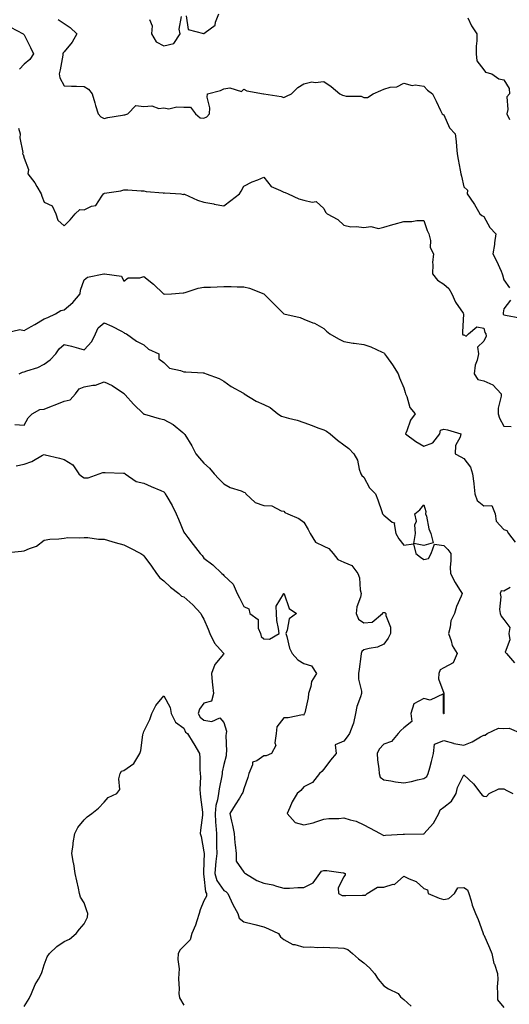
# Model space of a CAD drawing. Units: inches. Extents: x 1037123 to 1039763, y 7223978 to 7226618.
# Drawn here: x 1038066 to 1038311, y 7225577 to 7226069 of the extents above; entities that cross this region are included whole.
import ezdxf

# ---------------------------------------------------------------- set-up
doc = ezdxf.new("R2010")
doc.units = ezdxf.units.IN
doc.header["$MEASUREMENT"] = 0
doc.layers.add('Contour_10377223', color=7, linetype='Continuous', true_color=0x8e85d1)

msp = doc.modelspace()

# ---------------------------------------------------------------- linework, layer by layer
at = {"layer": 'Contour_10377223'}
for points in [[(1038130.82, 7226069.15, 2808), (1038132.09, 7226065.96, 2808), (1038131.74, 7226061.92, 2808), (1038134.07, 7226057.94, 2808), (1038138.05, 7226055.83, 2808), (1038142.91, 7226057.06, 2808), (1038146.21, 7226061.92, 2808), (1038145.69, 7226064.28, 2808), (1038146.78, 7226070.65, 2808)], [(1038149.1, 7226070.87, 2808), (1038150.12, 7226063.99, 2808), (1038157.84, 7226062.13, 2808), (1038158.05, 7226062, 2808), (1038158.67, 7226062.55, 2808), (1038163.71, 7226066.26, 2808), (1038163.81, 7226067.68, 2808), (1038165.51, 7226071.92, 2808)], [(1038061.31, 7226065.18, 2806), (1038067.56, 7226061.92, 2806), (1038067.78, 7226061.65, 2806), (1038068.05, 7226061.37, 2806), (1038071.21, 7226055.08, 2806), (1038072.76, 7226051.92, 2806), (1038070.94, 7226049.03, 2806), (1038068.05, 7226046.69, 2806), (1038065.73, 7226044.24, 2806)], [(1038085.16, 7226069.03, 2807), (1038088.05, 7226067.12, 2807), (1038091.12, 7226064.99, 2807), (1038094.38, 7226061.92, 2807), (1038092.19, 7226057.78, 2807), (1038088.05, 7226052.9, 2807), (1038087.58, 7226052.39, 2807), (1038087.5, 7226051.92, 2807), (1038087.39, 7226051.26, 2807), (1038086.04, 7226043.93, 2807), (1038085.67, 7226041.92, 2807), (1038085.98, 7226039.85, 2807), (1038088.05, 7226035.83, 2807), (1038091.78, 7226035.65, 2807), (1038094.3, 7226035.67, 2807), (1038098.05, 7226035.51, 2807), (1038100.28, 7226034.15, 2807), (1038102.09, 7226031.92, 2807), (1038103.52, 7226027.39, 2807), (1038103.87, 7226026.1, 2807), (1038105.1, 7226021.92, 2807), (1038106.49, 7226020.36, 2807), (1038108.05, 7226019.58, 2807), (1038109.96, 7226020.01, 2807), (1038117.35, 7226021.22, 2807), (1038118.05, 7226021.35, 2807), (1038118.52, 7226021.45, 2807), (1038119.94, 7226021.92, 2807), (1038123.93, 7226026.04, 2807), (1038128.05, 7226025.61, 2807), (1038131.98, 7226025.85, 2807), (1038135.49, 7226024.48, 2807), (1038138.05, 7226024.91, 2807), (1038140.49, 7226024.36, 2807), (1038144.5, 7226025.47, 2807), (1038148.05, 7226025.14, 2807), (1038151.33, 7226025.2, 2807), (1038153.79, 7226021.92, 2807), (1038156.08, 7226019.95, 2807), (1038158.05, 7226019.75, 2807), (1038159.53, 7226020.44, 2807), (1038160.9, 7226021.92, 2807), (1038161, 7226024.87, 2807), (1038159.71, 7226030.26, 2807), (1038159.83, 7226031.92, 2807), (1038166.35, 7226033.62, 2807), (1038168.05, 7226034.32, 2807), (1038171.08, 7226034.95, 2807), (1038176.92, 7226033.05, 2807), (1038178.05, 7226034.22, 2807), (1038179.59, 7226033.46, 2807), (1038187.8, 7226031.92, 2807), (1038188.03, 7226031.9, 2807), (1038188.05, 7226031.9, 2807), (1038188.09, 7226031.88, 2807), (1038196.64, 7226030.51, 2807), (1038198.05, 7226030.05, 2807), (1038199.3, 7226030.67, 2807), (1038201.82, 7226031.92, 2807), (1038204.98, 7226034.99, 2807), (1038208.05, 7226036.94, 2807), (1038212.07, 7226037.9, 2807), (1038213.73, 7226037.6, 2807), (1038218.05, 7226038.11, 2807), (1038221.66, 7226035.53, 2807), (1038225.96, 7226031.92, 2807), (1038227.29, 7226031.16, 2807), (1038228.05, 7226031.06, 2807), (1038229.18, 7226030.79, 2807), (1038236.78, 7226030.65, 2807), (1038238.05, 7226030.1, 2807), (1038239.89, 7226030.08, 2807), (1038242.78, 7226031.92, 2807), (1038246.47, 7226033.5, 2807), (1038248.05, 7226034.24, 2807), (1038251.29, 7226035.16, 2807), (1038254.55, 7226035.42, 2807), (1038258.05, 7226037.21, 2807), (1038262.21, 7226036.08, 2807), (1038263.64, 7226036.33, 2807), (1038268.05, 7226035.77, 2807), (1038269.92, 7226033.8, 2807), (1038272.37, 7226031.92, 2807), (1038274.3, 7226028.17, 2807), (1038276.41, 7226023.56, 2807), (1038277.19, 7226021.92, 2807), (1038277.68, 7226021.55, 2807), (1038278.05, 7226021.35, 2807), (1038280.96, 7226014.83, 2807), (1038283.73, 7226011.92, 2807), (1038284.26, 7226008.13, 2807), (1038284.36, 7226005.61, 2807), (1038284.81, 7226001.92, 2807), (1038285.26, 7225999.13, 2807), (1038286.29, 7225993.68, 2807), (1038286.6, 7225991.92, 2807), (1038286.86, 7225990.73, 2807), (1038288.05, 7225985.38, 2807), (1038289.87, 7225983.74, 2807), (1038289.81, 7225981.92, 2807), (1038293.15, 7225977.02, 2807), (1038293.36, 7225976.61, 2807), (1038296.1, 7225971.92, 2807), (1038297.13, 7225971, 2807), (1038298.05, 7225970.57, 2807), (1038301.12, 7225964.99, 2807), (1038304.14, 7225961.92, 2807), (1038303.46, 7225957.33, 2807), (1038303.36, 7225956.61, 2807), (1038302.66, 7225951.92, 2807), (1038304.46, 7225948.33, 2807), (1038306.7, 7225943.27, 2807), (1038307.33, 7225941.92, 2807), (1038307.42, 7225941.3, 2807), (1038308.05, 7225938.8, 2807), (1038310.94, 7225934.81, 2807)], [(1038290.12, 7226069.85, 2808), (1038291.96, 7226065.83, 2808), (1038294.53, 7226061.92, 2808), (1038294.55, 7226058.42, 2808), (1038294.26, 7226055.71, 2808), (1038294.26, 7226051.92, 2808), (1038294.5, 7226048.37, 2808), (1038298.05, 7226043.85, 2808), (1038298.87, 7226042.74, 2808), (1038302.11, 7226041.92, 2808), (1038305.57, 7226039.44, 2808), (1038308.05, 7226038.91, 2808), (1038310.69, 7226034.56, 2808), (1038310.94, 7226031.92, 2808), (1038309.57, 7226030.4, 2808), (1038310.12, 7226023.99, 2808), (1038309.51, 7226021.92, 2808), (1038310.84, 7226019.13, 2808)], [(1038065.2, 7226014.77, 2806), (1038066.16, 7226011.92, 2806), (1038065.98, 7226009.85, 2806), (1038067.44, 7226002.53, 2806), (1038067.35, 7226001.92, 2806), (1038067.66, 7226001.53, 2806), (1038068.05, 7225999.73, 2806), (1038070.22, 7225994.09, 2806), (1038069.92, 7225991.92, 2806), (1038073.44, 7225987.31, 2806), (1038074.48, 7225985.49, 2806), (1038076.64, 7225981.92, 2806), (1038076.9, 7225980.77, 2806), (1038078.05, 7225977.72, 2806), (1038082.05, 7225975.92, 2806), (1038084.03, 7225971.92, 2806), (1038084.89, 7225968.76, 2806), (1038088.05, 7225965.92, 2806), (1038091.08, 7225968.89, 2806), (1038093.58, 7225971.92, 2806), (1038095.9, 7225974.07, 2806), (1038098.05, 7225973.93, 2806), (1038101.8, 7225975.67, 2806), (1038103.93, 7225976.04, 2806), (1038106.92, 7225980.79, 2806), (1038107.82, 7225981.92, 2806), (1038107.89, 7225982.08, 2806), (1038108.05, 7225982.12, 2806), (1038108.3, 7225982.17, 2806), (1038116.51, 7225983.46, 2806), (1038118.05, 7225983.87, 2806), (1038119.96, 7225983.83, 2806), (1038126.62, 7225983.35, 2806), (1038128.05, 7225983.31, 2806), (1038129.22, 7225983.09, 2806), (1038137.6, 7225982.37, 2806), (1038138.05, 7225982.29, 2806), (1038138.48, 7225982.35, 2806), (1038146.43, 7225981.92, 2806), (1038147.64, 7225981.51, 2806), (1038148.05, 7225981.78, 2806), (1038148.26, 7225981.71, 2806), (1038154.81, 7225978.68, 2806), (1038158.05, 7225977.68, 2806), (1038162.95, 7225976.82, 2806), (1038163.21, 7225976.76, 2806), (1038168.05, 7225975.87, 2806), (1038171.49, 7225978.48, 2806), (1038175.78, 7225981.92, 2806), (1038176.72, 7225983.25, 2806), (1038178.05, 7225985.71, 2806), (1038182.13, 7225987.84, 2806), (1038185.04, 7225988.91, 2806), (1038188.05, 7225990.22, 2806), (1038191.66, 7225985.53, 2806), (1038196.37, 7225983.6, 2806), (1038198.05, 7225982.64, 2806), (1038198.71, 7225982.58, 2806), (1038200.14, 7225981.92, 2806), (1038205.47, 7225979.34, 2806), (1038208.05, 7225978.74, 2806), (1038212.27, 7225977.7, 2806), (1038214.24, 7225978.11, 2806), (1038218.05, 7225974.52, 2806), (1038218.91, 7225972.78, 2806), (1038219.67, 7225971.92, 2806), (1038225.1, 7225968.97, 2806), (1038228.05, 7225966.14, 2806), (1038231.49, 7225965.36, 2806), (1038234.38, 7225965.59, 2806), (1038238.05, 7225965.1, 2806), (1038241.59, 7225965.46, 2806), (1038245.39, 7225964.58, 2806), (1038248.05, 7225965.18, 2806), (1038252.6, 7225966.47, 2806), (1038253.28, 7225966.69, 2806), (1038258.05, 7225967.96, 2806), (1038262.01, 7225967.96, 2806), (1038264.63, 7225968.5, 2806), (1038268.05, 7225968.46, 2806), (1038269.67, 7225963.54, 2806), (1038270.63, 7225961.92, 2806), (1038271.43, 7225958.54, 2806), (1038271.21, 7225955.08, 2806), (1038272.89, 7225951.92, 2806), (1038272.42, 7225947.55, 2806), (1038272.64, 7225946.51, 2806), (1038272.37, 7225941.92, 2806), (1038274.87, 7225938.74, 2806), (1038278.05, 7225936.78, 2806), (1038280.61, 7225934.48, 2806), (1038282.09, 7225931.92, 2806), (1038283.85, 7225927.72, 2806), (1038287.8, 7225922.17, 2806), (1038287.95, 7225921.92, 2806), (1038287.97, 7225921.84, 2806), (1038287.33, 7225912.64, 2806), (1038287.39, 7225911.92, 2806), (1038287.54, 7225911.41, 2806), (1038288.05, 7225911.35, 2806), (1038289.22, 7225910.75, 2806), (1038290.34, 7225911.92, 2806), (1038294.61, 7225915.36, 2806), (1038298.05, 7225914.77, 2806), (1038298.6, 7225912.47, 2806), (1038299.05, 7225911.92, 2806), (1038299.26, 7225910.71, 2806), (1038298.05, 7225908.23, 2806), (1038294.85, 7225905.12, 2806), (1038295.45, 7225901.92, 2806), (1038294.75, 7225898.62, 2806), (1038293.73, 7225896.24, 2806), (1038293.23, 7225891.92, 2806), (1038295.1, 7225888.97, 2806), (1038298.05, 7225888.33, 2806), (1038302.54, 7225886.41, 2806), (1038306.78, 7225881.92, 2806), (1038306.76, 7225880.63, 2806), (1038305.26, 7225874.71, 2806), (1038305.22, 7225871.92, 2806), (1038305.84, 7225869.71, 2806), (1038308.05, 7225865.69, 2806), (1038311.72, 7225865.59, 2806)], [(1038058.3, 7225912.17, 2805), (1038065.98, 7225913.99, 2805), (1038068.05, 7225913.5, 2805), (1038071.68, 7225915.55, 2805), (1038073.46, 7225916.51, 2805), (1038078.05, 7225919.38, 2805), (1038079.89, 7225920.08, 2805), (1038083.71, 7225921.92, 2805), (1038086.41, 7225923.56, 2805), (1038088.05, 7225923.87, 2805), (1038092.39, 7225927.58, 2805), (1038096.06, 7225931.92, 2805), (1038096.33, 7225933.64, 2805), (1038098.05, 7225938.89, 2805), (1038099.75, 7225940.22, 2805), (1038107.93, 7225941.92, 2805), (1038108.03, 7225941.94, 2805), (1038108.07, 7225941.94, 2805), (1038108.25, 7225941.92, 2805), (1038116.76, 7225940.63, 2805), (1038118.05, 7225938.15, 2805), (1038120.14, 7225939.83, 2805), (1038126, 7225939.87, 2805), (1038128.05, 7225940.49, 2805), (1038132.85, 7225936.72, 2805), (1038137.82, 7225931.92, 2805), (1038137.93, 7225931.8, 2805), (1038138.05, 7225931.8, 2805), (1038138.19, 7225931.78, 2805), (1038141.8, 7225931.92, 2805), (1038147.64, 7225932.33, 2805), (1038148.05, 7225932.39, 2805), (1038148.62, 7225932.49, 2805), (1038155.2, 7225934.77, 2805), (1038158.05, 7225935.14, 2805), (1038161.39, 7225935.26, 2805), (1038164.63, 7225935.34, 2805), (1038168.05, 7225935.47, 2805), (1038171.7, 7225935.57, 2805), (1038174.65, 7225935.32, 2805), (1038178.05, 7225935.44, 2805), (1038180.9, 7225934.77, 2805), (1038187.99, 7225931.92, 2805), (1038188.03, 7225931.9, 2805), (1038198.03, 7225921.9, 2805), (1038198.05, 7225921.9, 2805), (1038198.09, 7225921.88, 2805), (1038206.14, 7225920.01, 2805), (1038208.05, 7225919.26, 2805), (1038212.54, 7225917.43, 2805), (1038213.32, 7225917.19, 2805), (1038218.05, 7225914.52, 2805), (1038219.4, 7225913.27, 2805), (1038221.1, 7225911.92, 2805), (1038225.45, 7225909.32, 2805), (1038228.05, 7225908.03, 2805), (1038232.7, 7225907.27, 2805), (1038233.26, 7225907.13, 2805), (1038238.05, 7225906.47, 2805), (1038241.47, 7225905.34, 2805), (1038247.25, 7225902.72, 2805), (1038248.05, 7225902.41, 2805), (1038248.28, 7225902.15, 2805), (1038248.46, 7225901.92, 2805), (1038249.38, 7225900.59, 2805), (1038252.41, 7225896.28, 2805), (1038255.22, 7225891.92, 2805), (1038255.96, 7225889.83, 2805), (1038258.05, 7225884.83, 2805), (1038258.71, 7225882.58, 2805), (1038258.85, 7225881.92, 2805), (1038259.53, 7225880.44, 2805), (1038261.1, 7225874.97, 2805), (1038263.73, 7225871.92, 2805), (1038261.33, 7225868.64, 2805), (1038259.55, 7225863.42, 2805), (1038258.87, 7225861.92, 2805), (1038264.07, 7225857.94, 2805), (1038268.05, 7225855.61, 2805), (1038272.64, 7225857.33, 2805), (1038276.02, 7225861.92, 2805), (1038276.33, 7225863.64, 2805), (1038278.05, 7225864.11, 2805), (1038279.94, 7225863.81, 2805), (1038286.59, 7225861.92, 2805), (1038286.29, 7225860.16, 2805), (1038283.89, 7225856.08, 2805), (1038283.67, 7225851.92, 2805), (1038286.51, 7225850.38, 2805), (1038288.05, 7225849.56, 2805), (1038291.39, 7225845.26, 2805), (1038292.41, 7225841.92, 2805), (1038293.01, 7225836.96, 2805), (1038293.03, 7225836.9, 2805), (1038293.52, 7225831.92, 2805), (1038294.69, 7225828.56, 2805), (1038298.05, 7225825.87, 2805), (1038302.11, 7225825.98, 2805), (1038303.77, 7225821.92, 2805), (1038304.3, 7225818.17, 2805), (1038308.05, 7225814.03, 2805), (1038309.61, 7225813.48, 2805), (1038310.41, 7225811.92, 2805), (1038313.75, 7225807.62, 2805)], [(1038311.35, 7225928.62, 2807), (1038308.05, 7225924.42, 2807), (1038307.68, 7225922.29, 2807), (1038307.72, 7225921.92, 2807), (1038307.82, 7225921.69, 2807), (1038308.05, 7225921.43, 2807), (1038308.85, 7225921.12, 2807), (1038316.06, 7225919.93, 2807)], [(1038065.69, 7225891.92, 2804), (1038067.35, 7225892.62, 2804), (1038068.05, 7225892.8, 2804), (1038069.51, 7225893.38, 2804), (1038074.96, 7225895.01, 2804), (1038078.05, 7225896.76, 2804), (1038081.04, 7225898.93, 2804), (1038083.97, 7225901.92, 2804), (1038085.59, 7225904.38, 2804), (1038088.05, 7225906.49, 2804), (1038091.76, 7225905.63, 2804), (1038095.35, 7225904.62, 2804), (1038098.05, 7225903.93, 2804), (1038101.9, 7225908.07, 2804), (1038103.77, 7225911.92, 2804), (1038105.06, 7225914.91, 2804), (1038108.05, 7225917.41, 2804), (1038111.9, 7225915.77, 2804), (1038116.78, 7225913.19, 2804), (1038118.05, 7225912.56, 2804), (1038118.38, 7225912.25, 2804), (1038119.36, 7225911.92, 2804), (1038124.32, 7225908.19, 2804), (1038128.05, 7225906.28, 2804), (1038130.39, 7225904.26, 2804), (1038135.51, 7225901.92, 2804), (1038135.45, 7225899.32, 2804), (1038138.05, 7225897.6, 2804), (1038140.82, 7225894.69, 2804), (1038146.37, 7225893.6, 2804), (1038148.05, 7225892.88, 2804), (1038148.91, 7225892.78, 2804), (1038157.64, 7225892.33, 2804), (1038158.05, 7225892.29, 2804), (1038158.34, 7225892.21, 2804), (1038159.14, 7225891.92, 2804), (1038165.67, 7225889.54, 2804), (1038168.05, 7225888.17, 2804), (1038171.6, 7225885.47, 2804), (1038177.8, 7225882.17, 2804), (1038178.05, 7225882.02, 2804), (1038178.13, 7225882, 2804), (1038178.23, 7225881.92, 2804), (1038184.24, 7225878.11, 2804), (1038188.05, 7225876.53, 2804), (1038191.14, 7225875.01, 2804), (1038195.04, 7225871.92, 2804), (1038196.88, 7225870.75, 2804), (1038198.05, 7225870.32, 2804), (1038200.3, 7225869.67, 2804), (1038204.75, 7225868.62, 2804), (1038208.05, 7225867.51, 2804), (1038212.11, 7225865.98, 2804), (1038215.06, 7225864.91, 2804), (1038218.05, 7225863.8, 2804), (1038219.34, 7225863.21, 2804), (1038221.14, 7225861.92, 2804), (1038224.85, 7225858.72, 2804), (1038228.05, 7225856.41, 2804), (1038230.57, 7225854.44, 2804), (1038233.01, 7225851.92, 2804), (1038234.79, 7225848.66, 2804), (1038235.75, 7225844.22, 2804), (1038236.55, 7225841.92, 2804), (1038237.09, 7225840.96, 2804), (1038238.05, 7225840.2, 2804), (1038240.9, 7225834.77, 2804), (1038243.83, 7225831.92, 2804), (1038244.98, 7225828.85, 2804), (1038246.98, 7225822.99, 2804), (1038247.37, 7225821.92, 2804), (1038247.66, 7225821.53, 2804), (1038248.05, 7225821.16, 2804), (1038252.27, 7225817.7, 2804), (1038253.4, 7225817.27, 2804), (1038253.17, 7225816.8, 2804), (1038254.07, 7225811.92, 2804), (1038255.47, 7225809.34, 2804), (1038258.05, 7225806.22, 2804), (1038262.97, 7225806.84, 2804), (1038264.12, 7225801.92, 2804), (1038266.31, 7225800.18, 2804), (1038268.05, 7225799.01, 2804), (1038270.39, 7225799.58, 2804), (1038271.66, 7225801.92, 2804), (1038273.36, 7225806.61, 2804), (1038278.05, 7225805.92, 2804), (1038280.08, 7225803.95, 2804), (1038281.49, 7225801.92, 2804), (1038281.59, 7225798.38, 2804), (1038281.27, 7225795.14, 2804), (1038281.39, 7225791.92, 2804), (1038283.66, 7225787.53, 2804), (1038285.98, 7225783.99, 2804), (1038287.27, 7225781.92, 2804), (1038286.78, 7225780.65, 2804), (1038284.46, 7225775.51, 2804), (1038283.38, 7225771.92, 2804), (1038281.62, 7225768.35, 2804), (1038281.27, 7225765.14, 2804), (1038280.34, 7225761.92, 2804), (1038281.68, 7225758.29, 2804), (1038282.17, 7225756.04, 2804), (1038284.67, 7225751.92, 2804), (1038282.68, 7225747.29, 2804), (1038278.05, 7225744.77, 2804), (1038276.21, 7225743.76, 2804), (1038275.53, 7225741.92, 2804), (1038275.43, 7225739.3, 2804), (1038278.05, 7225732.21, 2804), (1038278.13, 7225732, 2804), (1038278.11, 7225731.92, 2804), (1038278.13, 7225731.84, 2804), (1038278.11, 7225721.98, 2804), (1038278.13, 7225721.92, 2804), (1038278.09, 7225721.88, 2804), (1038278.05, 7225721.78, 2804), (1038277.97, 7225721.84, 2804), (1038278.01, 7225721.92, 2804), (1038277.91, 7225722.06, 2804), (1038277.87, 7225731.74, 2804), (1038271.31, 7225728.66, 2804), (1038268.05, 7225729.52, 2804), (1038263.11, 7225726.86, 2804), (1038261.49, 7225721.92, 2804), (1038261.98, 7225717.99, 2804), (1038258.05, 7225714.73, 2804), (1038256.57, 7225713.4, 2804), (1038255.22, 7225711.92, 2804), (1038251.94, 7225708.03, 2804), (1038248.05, 7225706.61, 2804), (1038245.78, 7225704.19, 2804), (1038244.71, 7225701.92, 2804), (1038244.91, 7225698.78, 2804), (1038245.59, 7225694.38, 2804), (1038245.76, 7225691.92, 2804), (1038246.27, 7225690.14, 2804), (1038248.05, 7225688.85, 2804), (1038251.59, 7225688.38, 2804), (1038253.89, 7225687.76, 2804), (1038258.05, 7225687.37, 2804), (1038261.96, 7225688.01, 2804), (1038264.92, 7225688.8, 2804), (1038268.05, 7225689.42, 2804), (1038269.53, 7225690.44, 2804), (1038270.22, 7225691.92, 2804), (1038270.98, 7225694.85, 2804), (1038271.94, 7225698.03, 2804), (1038272.85, 7225701.92, 2804), (1038273.38, 7225706.59, 2804), (1038278.05, 7225708.46, 2804), (1038282.84, 7225707.13, 2804), (1038283.13, 7225707, 2804), (1038288.05, 7225706.16, 2804), (1038292.19, 7225707.78, 2804), (1038296.47, 7225710.34, 2804), (1038298.05, 7225711.18, 2804), (1038298.81, 7225711.16, 2804), (1038299.73, 7225711.92, 2804), (1038305.39, 7225714.58, 2804), (1038308.05, 7225714.52, 2804), (1038310.8, 7225714.67, 2804), (1038316.94, 7225711.92, 2804)], [(1038063.52, 7225866.45, 2803), (1038068.05, 7225866.18, 2803), (1038070.06, 7225869.91, 2803), (1038072.05, 7225871.92, 2803), (1038075.88, 7225874.09, 2803), (1038078.05, 7225874.22, 2803), (1038081.78, 7225875.65, 2803), (1038083.67, 7225876.3, 2803), (1038088.05, 7225878.17, 2803), (1038091.12, 7225878.85, 2803), (1038093.83, 7225881.92, 2803), (1038095.65, 7225884.32, 2803), (1038098.05, 7225885.38, 2803), (1038102.39, 7225886.26, 2803), (1038103.73, 7225886.24, 2803), (1038108.05, 7225887.78, 2803), (1038112.17, 7225886.04, 2803), (1038117.82, 7225882.15, 2803), (1038118.05, 7225882.02, 2803), (1038118.07, 7225881.94, 2803), (1038118.11, 7225881.92, 2803), (1038118.56, 7225881.41, 2803), (1038122.74, 7225876.61, 2803), (1038127.85, 7225871.92, 2803), (1038127.95, 7225871.82, 2803), (1038128.05, 7225871.76, 2803), (1038128.25, 7225871.72, 2803), (1038135.65, 7225869.52, 2803), (1038138.05, 7225869.07, 2803), (1038142.66, 7225866.53, 2803), (1038147.52, 7225862.45, 2803), (1038148.05, 7225862.02, 2803), (1038148.13, 7225862, 2803), (1038148.21, 7225861.92, 2803), (1038148.44, 7225861.53, 2803), (1038152.05, 7225855.92, 2803), (1038154.05, 7225851.92, 2803), (1038155.88, 7225849.75, 2803), (1038158.05, 7225847.12, 2803), (1038160.86, 7225844.73, 2803), (1038163.13, 7225841.92, 2803), (1038165.49, 7225839.36, 2803), (1038168.05, 7225836.88, 2803), (1038171.17, 7225835.05, 2803), (1038176.7, 7225833.27, 2803), (1038178.05, 7225832.7, 2803), (1038178.6, 7225832.47, 2803), (1038178.97, 7225831.92, 2803), (1038183.69, 7225827.56, 2803), (1038188.05, 7225826.02, 2803), (1038191.96, 7225825.83, 2803), (1038196.64, 7225823.33, 2803), (1038198.05, 7225823.15, 2803), (1038198.6, 7225822.47, 2803), (1038200.06, 7225821.92, 2803), (1038205.57, 7225819.44, 2803), (1038208.05, 7225817.72, 2803), (1038210.18, 7225814.05, 2803), (1038211.21, 7225811.92, 2803), (1038213.85, 7225807.72, 2803), (1038218.05, 7225805.73, 2803), (1038220.61, 7225804.48, 2803), (1038222.64, 7225801.92, 2803), (1038225.1, 7225798.97, 2803), (1038228.05, 7225797.72, 2803), (1038232.05, 7225795.92, 2803), (1038235, 7225791.92, 2803), (1038235.88, 7225789.75, 2803), (1038236.21, 7225783.76, 2803), (1038236.66, 7225781.92, 2803), (1038236.35, 7225780.22, 2803), (1038234.57, 7225775.4, 2803), (1038234.16, 7225771.92, 2803), (1038235.32, 7225769.19, 2803), (1038238.05, 7225767.37, 2803), (1038242.27, 7225767.7, 2803), (1038247.46, 7225771.92, 2803), (1038247.52, 7225772.45, 2803), (1038248.05, 7225772.56, 2803), (1038248.58, 7225772.45, 2803), (1038249.01, 7225771.92, 2803), (1038249.05, 7225770.92, 2803), (1038251.31, 7225765.18, 2803), (1038251.35, 7225761.92, 2803), (1038250.26, 7225759.71, 2803), (1038248.05, 7225756.72, 2803), (1038244.85, 7225755.12, 2803), (1038240.67, 7225754.54, 2803), (1038238.05, 7225753.74, 2803), (1038237.05, 7225752.92, 2803), (1038236.78, 7225751.92, 2803), (1038236.55, 7225750.42, 2803), (1038235.75, 7225744.22, 2803), (1038235.35, 7225741.92, 2803), (1038235.32, 7225739.19, 2803), (1038236.86, 7225733.11, 2803), (1038236.82, 7225731.92, 2803), (1038236.39, 7225730.26, 2803), (1038234.48, 7225725.49, 2803), (1038233.81, 7225721.92, 2803), (1038232.89, 7225717.08, 2803), (1038232.48, 7225716.35, 2803), (1038230.86, 7225711.92, 2803), (1038229.65, 7225710.32, 2803), (1038228.05, 7225708.13, 2803), (1038223.64, 7225706.33, 2803), (1038224.16, 7225701.92, 2803), (1038221.41, 7225698.56, 2803), (1038218.05, 7225694.19, 2803), (1038217.03, 7225692.94, 2803), (1038215.8, 7225691.92, 2803), (1038212.42, 7225687.55, 2803), (1038208.05, 7225685.28, 2803), (1038206.45, 7225683.52, 2803), (1038204.71, 7225681.92, 2803), (1038202.25, 7225677.72, 2803), (1038201.08, 7225674.95, 2803), (1038199.63, 7225671.92, 2803), (1038203.62, 7225667.49, 2803), (1038208.05, 7225666.26, 2803), (1038212.68, 7225667.29, 2803), (1038213.97, 7225667.84, 2803), (1038218.05, 7225669.11, 2803), (1038220.47, 7225669.5, 2803), (1038225.61, 7225669.48, 2803), (1038228.05, 7225669.77, 2803), (1038231.25, 7225668.72, 2803), (1038234.18, 7225668.05, 2803), (1038238.05, 7225666.31, 2803), (1038240.86, 7225664.73, 2803), (1038246.14, 7225661.92, 2803), (1038247.42, 7225661.3, 2803), (1038248.05, 7225661, 2803), (1038248.83, 7225661.14, 2803), (1038257.68, 7225661.55, 2803), (1038258.05, 7225661.61, 2803), (1038258.34, 7225661.63, 2803), (1038267.89, 7225661.76, 2803), (1038268.05, 7225661.76, 2803), (1038268.15, 7225661.82, 2803), (1038268.26, 7225661.92, 2803), (1038269.53, 7225663.4, 2803), (1038272.84, 7225667.13, 2803), (1038275.49, 7225671.92, 2803), (1038276.23, 7225673.74, 2803), (1038278.05, 7225675.08, 2803), (1038281.86, 7225678.11, 2803), (1038284.2, 7225681.92, 2803), (1038284.94, 7225685.03, 2803), (1038288.05, 7225691.3, 2803), (1038292.95, 7225686.82, 2803), (1038296.51, 7225681.92, 2803), (1038297.27, 7225681.14, 2803), (1038298.05, 7225680.67, 2803), (1038299.46, 7225680.51, 2803), (1038300.82, 7225681.92, 2803), (1038305.63, 7225684.34, 2803), (1038308.05, 7225684.32, 2803), (1038309.63, 7225683.5, 2803), (1038312.58, 7225681.92, 2803)], [(1038064.14, 7225845.83, 2802), (1038068.05, 7225846.69, 2802), (1038071.92, 7225848.05, 2802), (1038077.31, 7225851.18, 2802), (1038078.05, 7225851.55, 2802), (1038078.56, 7225851.41, 2802), (1038085.82, 7225849.69, 2802), (1038088.05, 7225848.99, 2802), (1038092.54, 7225846.41, 2802), (1038095.39, 7225841.92, 2802), (1038096.74, 7225840.61, 2802), (1038098.05, 7225839.77, 2802), (1038100.08, 7225839.89, 2802), (1038105.65, 7225841.92, 2802), (1038107.41, 7225842.56, 2802), (1038108.05, 7225842.43, 2802), (1038108.66, 7225842.53, 2802), (1038117.8, 7225842.17, 2802), (1038118.05, 7225842.25, 2802), (1038118.25, 7225842.12, 2802), (1038118.69, 7225841.92, 2802), (1038124.18, 7225838.05, 2802), (1038128.05, 7225837.1, 2802), (1038131.64, 7225835.51, 2802), (1038136.53, 7225833.44, 2802), (1038138.05, 7225832.78, 2802), (1038138.42, 7225832.29, 2802), (1038138.69, 7225831.92, 2802), (1038139.5, 7225830.47, 2802), (1038142.09, 7225825.96, 2802), (1038144.07, 7225821.92, 2802), (1038145.37, 7225819.24, 2802), (1038148.05, 7225812.72, 2802), (1038148.34, 7225812.21, 2802), (1038148.5, 7225811.92, 2802), (1038149.91, 7225810.06, 2802), (1038152.62, 7225806.49, 2802), (1038156.23, 7225801.92, 2802), (1038157.11, 7225800.98, 2802), (1038158.05, 7225799.62, 2802), (1038162.46, 7225796.33, 2802), (1038166.94, 7225791.92, 2802), (1038167.62, 7225791.49, 2802), (1038168.05, 7225790.98, 2802), (1038172.72, 7225786.59, 2802), (1038174.75, 7225781.92, 2802), (1038175.92, 7225779.79, 2802), (1038178.05, 7225775.47, 2802), (1038180.51, 7225774.38, 2802), (1038180.98, 7225771.92, 2802), (1038185.1, 7225768.97, 2802), (1038185.24, 7225764.73, 2802), (1038186.31, 7225761.92, 2802), (1038186.68, 7225760.55, 2802), (1038188.05, 7225759.3, 2802), (1038190.86, 7225759.11, 2802), (1038195.69, 7225761.92, 2802), (1038195.43, 7225764.54, 2802), (1038194.55, 7225768.42, 2802), (1038194.32, 7225771.92, 2802), (1038194.26, 7225775.71, 2802), (1038197.82, 7225781.69, 2802), (1038197.8, 7225781.92, 2802), (1038197.97, 7225782, 2802), (1038198.05, 7225782, 2802), (1038198.07, 7225781.94, 2802), (1038198.09, 7225781.92, 2802), (1038198.15, 7225781.82, 2802), (1038200.69, 7225774.56, 2802), (1038204.4, 7225771.92, 2802), (1038200.61, 7225769.36, 2802), (1038199.71, 7225763.58, 2802), (1038198.95, 7225761.92, 2802), (1038199.46, 7225760.51, 2802), (1038200.78, 7225754.65, 2802), (1038202.19, 7225751.92, 2802), (1038204.94, 7225748.81, 2802), (1038208.05, 7225746.96, 2802), (1038211.94, 7225745.81, 2802), (1038214.3, 7225741.92, 2802), (1038211.94, 7225738.03, 2802), (1038211.55, 7225735.42, 2802), (1038210.35, 7225731.92, 2802), (1038210.2, 7225729.77, 2802), (1038208.5, 7225722.37, 2802), (1038208.44, 7225721.92, 2802), (1038208.23, 7225721.74, 2802), (1038208.05, 7225721.22, 2802), (1038207.37, 7225721.24, 2802), (1038200.22, 7225719.75, 2802), (1038198.05, 7225719.79, 2802), (1038194.59, 7225715.38, 2802), (1038194.14, 7225711.92, 2802), (1038193.5, 7225707.37, 2802), (1038194.03, 7225705.94, 2802), (1038191.82, 7225701.92, 2802), (1038189.1, 7225700.87, 2802), (1038188.05, 7225700.81, 2802), (1038184.5, 7225698.37, 2802), (1038182.39, 7225697.58, 2802), (1038182.39, 7225696.26, 2802), (1038180.57, 7225691.92, 2802), (1038179.94, 7225690.03, 2802), (1038178.05, 7225684.36, 2802), (1038177.44, 7225682.53, 2802), (1038177.25, 7225681.92, 2802), (1038175.76, 7225679.63, 2802), (1038173.6, 7225676.37, 2802), (1038170.94, 7225671.92, 2802), (1038171.76, 7225668.21, 2802), (1038172.33, 7225666.2, 2802), (1038173.13, 7225661.92, 2802), (1038173.46, 7225657.33, 2802), (1038173.71, 7225656.26, 2802), (1038174.12, 7225651.92, 2802), (1038174.24, 7225648.11, 2802), (1038178.05, 7225642.58, 2802), (1038178.38, 7225642.25, 2802), (1038178.77, 7225641.92, 2802), (1038184.51, 7225638.38, 2802), (1038188.05, 7225637.19, 2802), (1038192.44, 7225636.31, 2802), (1038194.38, 7225635.59, 2802), (1038198.05, 7225634.6, 2802), (1038200.8, 7225634.67, 2802), (1038205.08, 7225634.89, 2802), (1038208.05, 7225634.95, 2802), (1038212.68, 7225637.29, 2802), (1038215.98, 7225641.92, 2802), (1038216.9, 7225643.07, 2802), (1038218.05, 7225643.5, 2802), (1038219.57, 7225643.44, 2802), (1038227.72, 7225642.25, 2802), (1038228.05, 7225642.23, 2802), (1038228.28, 7225642.15, 2802), (1038228.62, 7225641.92, 2802), (1038228.75, 7225641.22, 2802), (1038228.05, 7225640.36, 2802), (1038225.26, 7225634.71, 2802), (1038225.43, 7225631.92, 2802), (1038227.15, 7225631.02, 2802), (1038228.05, 7225630.9, 2802), (1038229.05, 7225630.92, 2802), (1038237.33, 7225631.2, 2802), (1038238.05, 7225631.2, 2802), (1038238.85, 7225631.12, 2802), (1038239.73, 7225631.92, 2802), (1038244.81, 7225635.16, 2802), (1038248.05, 7225635.18, 2802), (1038252.7, 7225636.57, 2802), (1038253.44, 7225636.53, 2802), (1038258.05, 7225640.65, 2802), (1038260.65, 7225639.32, 2802), (1038264.14, 7225638.01, 2802), (1038268.05, 7225634.46, 2802), (1038269.92, 7225633.8, 2802), (1038270.3, 7225631.92, 2802), (1038275.69, 7225629.56, 2802), (1038278.05, 7225629.03, 2802), (1038280.53, 7225629.44, 2802), (1038283.36, 7225631.92, 2802), (1038285.12, 7225634.85, 2802), (1038288.05, 7225634.99, 2802), (1038289.94, 7225633.81, 2802), (1038290.55, 7225631.92, 2802), (1038291.74, 7225628.23, 2802), (1038292.29, 7225626.16, 2802), (1038293.95, 7225621.92, 2802), (1038295.16, 7225619.03, 2802), (1038297.58, 7225612.39, 2802), (1038297.78, 7225611.92, 2802), (1038297.82, 7225611.69, 2802), (1038298.05, 7225611.26, 2802), (1038300.88, 7225604.75, 2802), (1038302.15, 7225601.92, 2802), (1038303.15, 7225597.02, 2802), (1038303.34, 7225596.63, 2802), (1038304.96, 7225591.92, 2802), (1038305.14, 7225589.01, 2802), (1038304.73, 7225585.24, 2802), (1038304.87, 7225581.92, 2802), (1038304.87, 7225578.74, 2802), (1038308.05, 7225574.95, 2802)], [(1038058.42, 7225802.29, 2801), (1038066.84, 7225803.13, 2801), (1038068.05, 7225803.37, 2801), (1038070.71, 7225804.58, 2801), (1038074.24, 7225805.73, 2801), (1038078.05, 7225808.62, 2801), (1038080.88, 7225809.09, 2801), (1038085.49, 7225809.36, 2801), (1038088.05, 7225809.69, 2801), (1038090.02, 7225809.95, 2801), (1038095.9, 7225809.77, 2801), (1038098.05, 7225810.01, 2801), (1038099.98, 7225809.99, 2801), (1038105.26, 7225809.13, 2801), (1038108.05, 7225809.11, 2801), (1038111.96, 7225808.01, 2801), (1038113.69, 7225807.56, 2801), (1038118.05, 7225806.28, 2801), (1038121.04, 7225804.91, 2801), (1038126.53, 7225801.92, 2801), (1038127.42, 7225801.3, 2801), (1038128.05, 7225800.88, 2801), (1038131.86, 7225795.73, 2801), (1038134.34, 7225791.92, 2801), (1038135.9, 7225789.77, 2801), (1038138.05, 7225788.35, 2801), (1038141.31, 7225785.18, 2801), (1038145.47, 7225781.92, 2801), (1038146.86, 7225780.73, 2801), (1038148.05, 7225780.26, 2801), (1038152.44, 7225776.31, 2801), (1038156.45, 7225771.92, 2801), (1038157.01, 7225770.88, 2801), (1038158.05, 7225769.21, 2801), (1038160.24, 7225764.11, 2801), (1038161.04, 7225761.92, 2801), (1038163.28, 7225757.15, 2801), (1038167.64, 7225752.33, 2801), (1038167.99, 7225751.92, 2801), (1038167.84, 7225751.71, 2801), (1038163.52, 7225746.45, 2801), (1038161.84, 7225741.92, 2801), (1038162.23, 7225737.74, 2801), (1038162.37, 7225736.24, 2801), (1038162.76, 7225731.92, 2801), (1038161.76, 7225728.21, 2801), (1038158.05, 7225727.08, 2801), (1038155.82, 7225724.15, 2801), (1038155.18, 7225721.92, 2801), (1038156.21, 7225720.08, 2801), (1038158.05, 7225718.62, 2801), (1038161.98, 7225717.99, 2801), (1038166.02, 7225719.89, 2801), (1038168.05, 7225717.53, 2801), (1038169.3, 7225713.17, 2801), (1038169.12, 7225711.92, 2801), (1038169.01, 7225710.96, 2801), (1038169.34, 7225703.21, 2801), (1038169.22, 7225701.92, 2801), (1038169.1, 7225700.87, 2801), (1038168.05, 7225696.45, 2801), (1038167.21, 7225692.76, 2801), (1038167.13, 7225691.92, 2801), (1038166.98, 7225690.85, 2801), (1038165.59, 7225684.38, 2801), (1038165.32, 7225681.92, 2801), (1038164.85, 7225678.72, 2801), (1038164.01, 7225675.96, 2801), (1038163.6, 7225671.92, 2801), (1038163.79, 7225667.66, 2801), (1038164.05, 7225665.92, 2801), (1038164.28, 7225661.92, 2801), (1038164.4, 7225658.27, 2801), (1038164.32, 7225655.65, 2801), (1038164.42, 7225651.92, 2801), (1038164.07, 7225647.94, 2801), (1038163.81, 7225646.16, 2801), (1038163.46, 7225641.92, 2801), (1038164.55, 7225638.42, 2801), (1038168.05, 7225633.42, 2801), (1038169.07, 7225632.94, 2801), (1038169.94, 7225631.92, 2801), (1038171.7, 7225628.27, 2801), (1038172.52, 7225626.39, 2801), (1038175.06, 7225621.92, 2801), (1038175.73, 7225619.6, 2801), (1038178.05, 7225617.78, 2801), (1038182.8, 7225616.67, 2801), (1038183.5, 7225616.47, 2801), (1038188.05, 7225615.34, 2801), (1038190.39, 7225614.26, 2801), (1038195.37, 7225611.92, 2801), (1038196.37, 7225610.24, 2801), (1038198.05, 7225608.95, 2801), (1038202.56, 7225606.43, 2801), (1038203.56, 7225606.41, 2801), (1038208.05, 7225605.16, 2801), (1038211.47, 7225605.34, 2801), (1038215.04, 7225604.93, 2801), (1038218.05, 7225605.12, 2801), (1038221.02, 7225604.89, 2801), (1038225.16, 7225604.81, 2801), (1038228.05, 7225604.62, 2801), (1038230.04, 7225603.91, 2801), (1038232.42, 7225601.92, 2801), (1038235.34, 7225599.21, 2801), (1038238.05, 7225597.25, 2801), (1038240.92, 7225594.79, 2801), (1038243.36, 7225591.92, 2801), (1038245.2, 7225589.07, 2801), (1038248.05, 7225585.71, 2801), (1038250.45, 7225584.32, 2801), (1038255.26, 7225581.92, 2801), (1038256.43, 7225580.3, 2801), (1038258.05, 7225578.87, 2801), (1038261.76, 7225575.63, 2801)], [(1038311.17, 7225785.05, 2805), (1038308.05, 7225783.19, 2805), (1038306.72, 7225783.25, 2805), (1038306.21, 7225781.92, 2805), (1038306.53, 7225780.4, 2805), (1038305.98, 7225773.99, 2805), (1038306.23, 7225771.92, 2805), (1038306.76, 7225770.63, 2805), (1038308.05, 7225768.99, 2805), (1038311.16, 7225765.03, 2805), (1038310.53, 7225761.92, 2805), (1038311.08, 7225758.89, 2805), (1038308.73, 7225752.6, 2805), (1038309.34, 7225751.92, 2805), (1038313.44, 7225747.31, 2805)], [(1038068.05, 7225575.47, 2800), (1038070.55, 7225579.42, 2800), (1038071.74, 7225581.92, 2800), (1038073.58, 7225586.39, 2800), (1038075.26, 7225589.13, 2800), (1038076.78, 7225591.92, 2800), (1038077.09, 7225592.88, 2800), (1038078.05, 7225596.22, 2800), (1038079.65, 7225600.32, 2800), (1038080.75, 7225601.92, 2800), (1038084.5, 7225605.47, 2800), (1038088.05, 7225607.96, 2800), (1038090.82, 7225609.15, 2800), (1038094.05, 7225611.92, 2800), (1038095.82, 7225614.15, 2800), (1038098.05, 7225616.76, 2800), (1038099.83, 7225620.14, 2800), (1038099.98, 7225621.92, 2800), (1038099.48, 7225623.35, 2800), (1038098.05, 7225627.23, 2800), (1038096.29, 7225630.16, 2800), (1038095.86, 7225631.92, 2800), (1038095.28, 7225634.69, 2800), (1038094.38, 7225638.25, 2800), (1038093.67, 7225641.92, 2800), (1038092.93, 7225646.8, 2800), (1038092.85, 7225647.12, 2800), (1038092.01, 7225651.92, 2800), (1038092.6, 7225656.47, 2800), (1038092.64, 7225657.33, 2800), (1038093.38, 7225661.92, 2800), (1038094.98, 7225664.99, 2800), (1038098.05, 7225668.8, 2800), (1038099.59, 7225670.38, 2800), (1038101.98, 7225671.92, 2800), (1038105.32, 7225674.65, 2800), (1038108.05, 7225677.68, 2800), (1038110.08, 7225679.89, 2800), (1038114.42, 7225681.92, 2800), (1038115.92, 7225684.05, 2800), (1038115.39, 7225689.26, 2800), (1038116.06, 7225691.92, 2800), (1038116.86, 7225693.11, 2800), (1038118.05, 7225693.5, 2800), (1038122.95, 7225697.02, 2800), (1038126.02, 7225701.92, 2800), (1038126.49, 7225703.48, 2800), (1038127.52, 7225711.39, 2800), (1038127.64, 7225711.92, 2800), (1038127.74, 7225712.23, 2800), (1038128.05, 7225712.9, 2800), (1038131.02, 7225718.95, 2800), (1038131.92, 7225721.92, 2800), (1038133.99, 7225725.98, 2800), (1038138.05, 7225730.85, 2800), (1038141.12, 7225724.99, 2800), (1038141.7, 7225721.92, 2800), (1038143.79, 7225717.66, 2800), (1038148.05, 7225714.65, 2800), (1038148.79, 7225712.66, 2800), (1038149.87, 7225711.92, 2800), (1038152.74, 7225707.23, 2800), (1038152.97, 7225706.84, 2800), (1038155.8, 7225701.92, 2800), (1038156.02, 7225699.89, 2800), (1038155.96, 7225694.01, 2800), (1038156.16, 7225691.92, 2800), (1038156.37, 7225690.24, 2800), (1038156.04, 7225683.93, 2800), (1038156.21, 7225681.92, 2800), (1038156.33, 7225680.2, 2800), (1038157.31, 7225672.66, 2800), (1038157.37, 7225671.92, 2800), (1038157.27, 7225671.14, 2800), (1038156.41, 7225663.56, 2800), (1038156.19, 7225661.92, 2800), (1038156.59, 7225660.46, 2800), (1038158.05, 7225652.82, 2800), (1038158.13, 7225652, 2800), (1038158.13, 7225651.84, 2800), (1038158.05, 7225647.99, 2800), (1038157.8, 7225642.17, 2800), (1038157.76, 7225641.92, 2800), (1038157.8, 7225641.67, 2800), (1038158.05, 7225640.53, 2800), (1038158.87, 7225632.74, 2800), (1038159.34, 7225631.92, 2800), (1038159.32, 7225630.65, 2800), (1038158.05, 7225628.25, 2800), (1038156.1, 7225623.87, 2800), (1038155.71, 7225621.92, 2800), (1038154.48, 7225618.35, 2800), (1038153.87, 7225616.1, 2800), (1038152.05, 7225611.92, 2800), (1038151.23, 7225608.74, 2800), (1038148.05, 7225605.61, 2800), (1038146.14, 7225603.83, 2800), (1038145.2, 7225601.92, 2800), (1038145.06, 7225598.93, 2800), (1038145.65, 7225594.32, 2800), (1038145.49, 7225591.92, 2800), (1038145.34, 7225589.21, 2800), (1038145.73, 7225584.24, 2800), (1038145.55, 7225581.92, 2800), (1038145.9, 7225579.77, 2800), (1038148.05, 7225576.06, 2800)]]:
    msp.add_polyline3d(points, dxfattribs=at)
msp.add_polyline3d([(1038268.05, 7225806.06, 2804), (1038263.13, 7225807, 2804), (1038263.97, 7225811.92, 2804), (1038263.62, 7225816.35, 2804), (1038264.36, 7225818.23, 2804), (1038263.48, 7225821.92, 2804), (1038266.08, 7225823.89, 2804), (1038268.05, 7225826.39, 2804), (1038269.09, 7225822.96, 2804), (1038268.95, 7225821.92, 2804), (1038269.34, 7225820.63, 2804), (1038270.51, 7225814.38, 2804), (1038271.55, 7225811.92, 2804), (1038272.68, 7225807.29, 2804)], close=True, dxfattribs=at)

doc.saveas('drawing.dxf')
